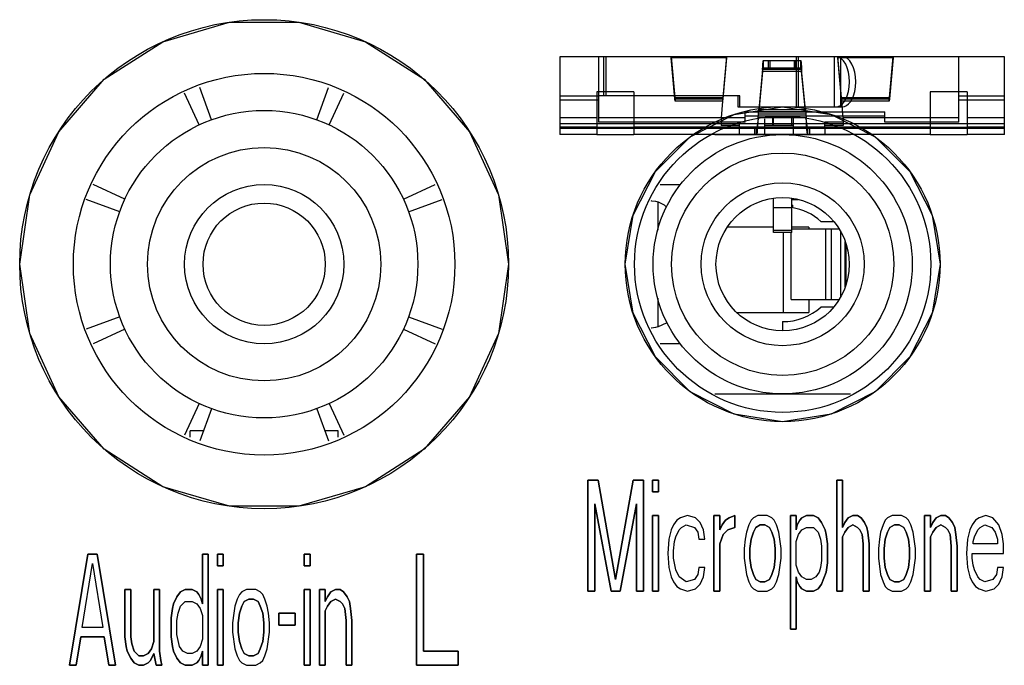
# Model space of a CAD drawing. Extents: x 608 to 800, y 547 to 608.
# Drawn here: x 725 to 738, y 584 to 593 of the extents above; entities that cross this region are included whole.
import ezdxf

# ---------------------------------------------------------------- set-up
doc = ezdxf.new("R2010")
doc.units = 0
doc.header["$LTSCALE"] = 46.255
doc.layers.get('0').update_dxf_attribs({"linetype": 'CONTINUOUS'})
for name, color, linetype in [('03___PRT_ALL_CURVES', 7, 'CONTINUOUS'), ('0_OPTOMA_USTDXF_CONTINU200', 7, 'CONTINUOUS'), ('11_010F2G316DXF_CONTINU281', 7, 'CONTINUOUS'), ('11_059F2G046DXF_CONTINU285', 7, 'CONTINUOUS'), ('72X-FRONT-CODXF_CONTINU206', 7, 'CONTINUOUS'), ('REAR-IO-LABEDXF_CONTINU264', 7, 'CONTINUOUS')]:
    doc.layers.add(name, color=color, linetype=linetype)
doc.styles.get("Standard").update_dxf_attribs({"font": 'txt', "width": 0.7})

# ---------------------------------------------------------------- blocks, each defined once
blk = doc.blocks.new('projector_back')
at = {"color": 7, "linetype": 'Continuous'}
for p, q in [((122.842, -14.291), (119.113, -14.291)), ((119.113, -14.291), (119.113, -15.341)), ((119.633, -14.291), (119.633, -14.817)), ((119.708, -14.817), (119.708, -14.291)), ((119.739, -14.817), (119.739, -14.291)), ((120.613, -14.288), (121.363, -14.288)), ((120.663, -14.839), (120.613, -14.288)), ((120.613, -14.306), (120.613, -14.288)), ((120.613, -14.291), (120.667, -14.891)), ((121.363, -14.306), (120.613, -14.306)), ((120.663, -14.857), (120.613, -14.306)), ((121.363, -14.288), (121.312, -14.839)), ((121.363, -14.306), (121.312, -14.857)), ((121.363, -14.288), (121.363, -14.306)), ((121.86, -14.341), (122.365, -14.341)), ((121.86, -14.441), (121.86, -14.341)), ((121.925, -14.341), (121.925, -14.441)), ((121.95, -14.441), (121.95, -14.341)), ((122.275, -14.341), (122.275, -14.441)), ((122.3, -14.441), (122.3, -14.341)), ((122.305, -14.967), (122.305, -14.291)), ((122.335, -14.967), (122.335, -14.291)), ((122.365, -14.441), (122.365, -14.341)), ((122.817, -14.291), (122.817, -14.967)), ((122.926, -14.291), (122.842, -14.291)), ((122.863, -14.288), (123.613, -14.288)), ((122.913, -14.839), (122.863, -14.288)), ((122.863, -14.306), (122.863, -14.288)), ((123.613, -14.306), (122.863, -14.306)), ((122.913, -14.857), (122.863, -14.306)), ((122.901, -14.291), (122.901, -14.967)), ((123.558, -14.891), (123.613, -14.291)), ((123.613, -14.288), (123.562, -14.839)), ((123.613, -14.306), (123.562, -14.857)), ((123.613, -14.288), (123.613, -14.306)), ((125.113, -14.291), (123.613, -14.291)), ((124.498, -15.173), (124.498, -14.291)), ((125.113, -15.341), (125.113, -14.291)), ((121.849, -14.462), (121.798, -15.005)), ((121.849, -14.489), (121.798, -15.032)), ((122.376, -14.462), (121.849, -14.462)), ((121.849, -14.462), (121.849, -14.489)), ((122.376, -14.489), (121.849, -14.489)), ((121.86, -14.441), (122.365, -14.441)), ((122.427, -15.005), (122.376, -14.462)), ((122.376, -14.462), (122.376, -14.489)), ((122.427, -15.032), (122.376, -14.489)), ((119.113, -14.817), (119.633, -14.817)), ((119.633, -14.878), (119.113, -14.878)), ((120.113, -14.763), (119.613, -14.763)), ((119.613, -14.763), (119.613, -15.341)), ((121.543, -14.817), (119.633, -14.817)), ((119.633, -14.817), (119.633, -15.173)), ((120.113, -14.763), (120.113, -15.341)), ((120.663, -14.839), (121.312, -14.839)), ((120.667, -14.891), (120.663, -14.839)), ((120.663, -14.839), (120.663, -14.857)), ((120.663, -14.857), (121.312, -14.857)), ((120.667, -14.891), (120.663, -14.857)), ((121.312, -14.839), (121.308, -14.891)), ((121.312, -14.857), (121.308, -14.891)), ((121.312, -14.857), (121.312, -14.839)), ((121.513, -14.817), (121.513, -14.967)), ((121.543, -14.967), (121.543, -14.817)), ((122.913, -14.839), (123.562, -14.839)), ((122.917, -14.891), (122.913, -14.839)), ((122.913, -14.839), (122.913, -14.857)), ((122.913, -14.857), (123.562, -14.857)), ((122.917, -14.891), (122.913, -14.857)), ((123.562, -14.839), (123.558, -14.891)), ((123.562, -14.857), (123.558, -14.891)), ((123.562, -14.857), (123.562, -14.839)), ((124.613, -14.763), (124.113, -14.763)), ((124.113, -14.763), (124.113, -15.341)), ((124.498, -14.817), (125.113, -14.817)), ((125.113, -14.878), (124.498, -14.878)), ((124.613, -14.763), (124.613, -15.341)), ((121.308, -14.891), (120.667, -14.891)), ((121.308, -14.891), (121.288, -15.116)), ((121.513, -14.967), (122.842, -14.967)), ((121.794, -15.066), (121.798, -15.005)), ((121.798, -15.005), (122.427, -15.005)), ((121.798, -15.032), (121.798, -15.005)), ((122.427, -15.005), (122.431, -15.066)), ((122.427, -15.032), (122.427, -15.005)), ((122.842, -14.967), (122.926, -14.967)), ((123.558, -14.891), (122.917, -14.891)), ((122.938, -15.116), (122.917, -14.891)), ((119.613, -15.116), (119.113, -15.116)), ((119.633, -15.112), (121.613, -15.112)), ((121.288, -15.116), (120.113, -15.116)), ((121.288, -15.116), (121.288, -15.22)), ((121.613, -15.033), (123.498, -15.033)), ((121.613, -15.173), (121.613, -15.033)), ((123.498, -15.094), (121.613, -15.094)), ((121.789, -15.116), (121.794, -15.066)), ((122.436, -15.116), (121.789, -15.116)), ((121.794, -15.066), (121.798, -15.032)), ((122.431, -15.066), (121.794, -15.066)), ((121.794, -15.067), (121.794, -15.066)), ((121.798, -15.032), (122.427, -15.032)), ((122.427, -15.032), (122.431, -15.066)), ((122.431, -15.066), (122.436, -15.116)), ((122.431, -15.066), (122.431, -15.067)), ((124.113, -15.116), (122.938, -15.116)), ((122.938, -15.116), (122.938, -15.22)), ((123.498, -15.173), (123.498, -15.033)), ((123.498, -15.112), (124.498, -15.112)), ((125.113, -15.116), (124.613, -15.116)), ((119.113, -15.193), (125.113, -15.193)), ((119.613, -15.241), (119.113, -15.241)), ((119.113, -15.254), (125.113, -15.254)), ((119.613, -15.241), (120.113, -15.241)), ((121.613, -15.173), (119.633, -15.173)), ((124.113, -15.241), (120.113, -15.241)), ((121.538, -15.174), (121.288, -15.174)), ((121.538, -15.22), (121.288, -15.22)), ((121.538, -15.241), (121.538, -15.174)), ((121.538, -15.341), (121.538, -15.241)), ((121.738, -15.241), (121.738, -15.341)), ((121.767, -15.341), (121.767, -15.241)), ((122.458, -15.341), (122.458, -15.241)), ((122.488, -15.341), (122.488, -15.241)), ((122.938, -15.174), (122.688, -15.174)), ((122.688, -15.241), (122.688, -15.174)), ((122.938, -15.22), (122.688, -15.22)), ((122.688, -15.241), (122.688, -15.341)), ((124.498, -15.173), (123.498, -15.173)), ((124.113, -15.241), (124.613, -15.241)), ((125.113, -15.241), (124.613, -15.241)), ((119.613, -15.341), (119.113, -15.341)), ((119.613, -15.341), (120.113, -15.341)), ((124.113, -15.341), (120.113, -15.341)), ((124.113, -15.341), (124.613, -15.341)), ((125.113, -15.341), (124.613, -15.341))]:
    blk.add_line(p, q, dxfattribs=at)
for points in [[(121.849, -14.462), (121.851, -14.422), (121.854, -14.389), (121.856, -14.363), (121.858, -14.347), (121.86, -14.341)], [(122.365, -14.341), (122.367, -14.347), (122.369, -14.363), (122.372, -14.389), (122.374, -14.422), (122.376, -14.462)], [(122.993, -14.817), (123.009, -14.759), (123.02, -14.696), (123.023, -14.63), (123.02, -14.563), (123.01, -14.5), (122.993, -14.442), (122.971, -14.391), (122.943, -14.348), (122.911, -14.317), (122.878, -14.298), (122.842, -14.291)], [(123.077, -14.817), (123.094, -14.759), (123.104, -14.696), (123.108, -14.63), (123.104, -14.563), (123.094, -14.5), (123.077, -14.442), (123.055, -14.391), (123.027, -14.348), (122.996, -14.317), (122.962, -14.298), (122.926, -14.291)], [(121.849, -14.489), (121.852, -14.47), (121.855, -14.454), (121.858, -14.445), (121.86, -14.441)], [(122.365, -14.441), (122.368, -14.445), (122.37, -14.454), (122.373, -14.47), (122.376, -14.489)], [(122.842, -14.967), (122.871, -14.963), (122.9, -14.949), (122.927, -14.928), (122.952, -14.898), (122.974, -14.86), (122.993, -14.817)], [(122.926, -14.967), (122.955, -14.963), (122.984, -14.949), (123.011, -14.928), (123.036, -14.898), (123.058, -14.86), (123.077, -14.817)], [(121.789, -15.116), (121.786, -15.175), (121.782, -15.229), (121.778, -15.275), (121.775, -15.311), (121.771, -15.334), (121.767, -15.341)], [(121.789, -15.116), (121.785, -15.155), (121.78, -15.19), (121.776, -15.217), (121.772, -15.235), (121.767, -15.241)], [(122.458, -15.241), (122.454, -15.235), (122.449, -15.217), (122.445, -15.19), (122.44, -15.155), (122.436, -15.116)], [(122.458, -15.341), (122.454, -15.334), (122.451, -15.311), (122.447, -15.275), (122.443, -15.229), (122.44, -15.174), (122.436, -15.116)]]:
    blk.add_lwpolyline(points, dxfattribs=at)
at = {"layer": '03___PRT_ALL_CURVES', "color": 7, "linetype": 'Continuous'}
for p, q in [((119.49, -20.004), (119.631, -20.004)), ((119.49, -21.504), (119.49, -20.004)), ((119.631, -20.004), (119.865, -21.344)), ((119.865, -21.344), (120.1, -20.004)), ((120.1, -20.004), (120.24, -20.004)), ((120.24, -20.004), (120.24, -21.504)), ((120.365, -20.004), (120.443, -20.004)), ((120.365, -20.163), (120.365, -20.004)), ((120.443, -20.004), (120.443, -20.163)), ((122.85, -20.004), (122.928, -20.004)), ((122.85, -21.504), (122.85, -20.004)), ((122.928, -20.004), (122.928, -20.642)), ((120.443, -20.163), (120.365, -20.163)), ((119.803, -21.504), (119.584, -20.323)), ((119.584, -20.323), (119.584, -21.504)), ((120.146, -20.323), (119.928, -21.504)), ((120.146, -21.504), (120.146, -20.323)), ((120.365, -20.482), (120.443, -20.482)), ((120.365, -21.504), (120.365, -20.482)), ((120.443, -20.482), (120.443, -21.504)), ((120.693, -20.546), (120.646, -20.61)), ((120.74, -20.514), (120.693, -20.546)), ((120.834, -20.482), (120.74, -20.514)), ((120.943, -20.514), (120.834, -20.482)), ((121.006, -20.578), (120.943, -20.514)), ((121.053, -20.674), (121.006, -20.578)), ((121.193, -20.482), (121.271, -20.482)), ((121.193, -21.504), (121.193, -20.482)), ((121.271, -20.482), (121.271, -20.674)), ((121.303, -20.61), (121.35, -20.546)), ((121.35, -20.546), (121.396, -20.514)), ((121.396, -20.514), (121.475, -20.482)), ((121.475, -20.482), (121.475, -20.642)), ((121.693, -20.546), (121.662, -20.61)), ((121.725, -20.514), (121.693, -20.546)), ((121.787, -20.482), (121.725, -20.514)), ((121.912, -20.482), (121.787, -20.482)), ((121.975, -20.514), (121.912, -20.482)), ((122.006, -20.546), (121.975, -20.514)), ((122.037, -20.61), (122.006, -20.546)), ((122.225, -20.482), (122.303, -20.482)), ((122.225, -22.014), (122.225, -20.482)), ((122.303, -20.482), (122.303, -20.674)), ((122.318, -20.61), (122.35, -20.546)), ((122.35, -20.546), (122.381, -20.514)), ((122.381, -20.514), (122.443, -20.482)), ((122.443, -20.482), (122.537, -20.482)), ((122.537, -20.482), (122.6, -20.514)), ((122.6, -20.514), (122.646, -20.578)), ((122.646, -20.578), (122.693, -20.674)), ((122.928, -20.642), (122.959, -20.578)), ((122.959, -20.578), (123.006, -20.514)), ((123.006, -20.514), (123.068, -20.482)), ((123.068, -20.482), (123.131, -20.482)), ((123.131, -20.482), (123.178, -20.514)), ((123.178, -20.514), (123.225, -20.578)), ((123.225, -20.578), (123.256, -20.642)), ((123.506, -20.546), (123.475, -20.61)), ((123.537, -20.514), (123.506, -20.546)), ((123.6, -20.482), (123.537, -20.514)), ((123.725, -20.482), (123.6, -20.482)), ((123.787, -20.514), (123.725, -20.482)), ((123.818, -20.546), (123.787, -20.514)), ((123.85, -20.61), (123.818, -20.546)), ((124.037, -20.482), (124.115, -20.482)), ((124.037, -21.504), (124.037, -20.482)), ((124.115, -20.482), (124.115, -20.642)), ((124.115, -20.642), (124.146, -20.578)), ((124.146, -20.578), (124.193, -20.514)), ((124.193, -20.514), (124.256, -20.482)), ((124.256, -20.482), (124.318, -20.482)), ((124.318, -20.482), (124.365, -20.514)), ((124.365, -20.514), (124.412, -20.578)), ((124.412, -20.578), (124.443, -20.642)), ((124.725, -20.546), (124.678, -20.61)), ((124.771, -20.514), (124.725, -20.546)), ((124.865, -20.482), (124.771, -20.514)), ((124.959, -20.514), (124.865, -20.482)), ((125.037, -20.61), (124.959, -20.514)), ((120.615, -20.674), (120.584, -20.802)), ((120.646, -20.61), (120.615, -20.674)), ((120.678, -20.77), (120.725, -20.674)), ((120.725, -20.674), (120.756, -20.642)), ((120.756, -20.642), (120.818, -20.61)), ((120.818, -20.61), (120.928, -20.642)), ((120.928, -20.642), (120.975, -20.706)), ((120.975, -20.706), (120.99, -20.802)), ((121.068, -20.802), (121.053, -20.674)), ((121.271, -20.674), (121.303, -20.61)), ((121.381, -20.674), (121.318, -20.738)), ((121.475, -20.642), (121.381, -20.674)), ((121.631, -20.706), (121.615, -20.802)), ((121.662, -20.61), (121.631, -20.706)), ((121.725, -20.706), (121.693, -20.802)), ((121.756, -20.642), (121.725, -20.706)), ((121.818, -20.61), (121.756, -20.642)), ((121.881, -20.61), (121.818, -20.61)), ((121.943, -20.642), (121.881, -20.61)), ((121.975, -20.706), (121.943, -20.642)), ((122.006, -20.802), (121.975, -20.706)), ((122.068, -20.706), (122.037, -20.61)), ((122.084, -20.802), (122.068, -20.706)), ((122.303, -20.674), (122.318, -20.61)), ((122.334, -20.738), (122.381, -20.674)), ((122.381, -20.674), (122.443, -20.642)), ((122.443, -20.642), (122.537, -20.642)), ((122.537, -20.642), (122.6, -20.706)), ((122.6, -20.706), (122.631, -20.802)), ((122.693, -20.674), (122.709, -20.738)), ((122.959, -20.706), (122.928, -20.77)), ((123.006, -20.642), (122.959, -20.706)), ((123.068, -20.61), (123.006, -20.642)), ((123.131, -20.642), (123.068, -20.61)), ((123.162, -20.674), (123.131, -20.642)), ((123.193, -20.738), (123.162, -20.674)), ((123.256, -20.642), (123.271, -20.706)), ((123.271, -20.706), (123.287, -20.865)), ((123.443, -20.706), (123.428, -20.802)), ((123.475, -20.61), (123.443, -20.706)), ((123.537, -20.706), (123.506, -20.802)), ((123.568, -20.642), (123.537, -20.706)), ((123.631, -20.61), (123.568, -20.642)), ((123.693, -20.61), (123.631, -20.61)), ((123.756, -20.642), (123.693, -20.61)), ((123.787, -20.706), (123.756, -20.642)), ((123.818, -20.802), (123.787, -20.706)), ((123.881, -20.706), (123.85, -20.61)), ((123.896, -20.802), (123.881, -20.706)), ((124.146, -20.706), (124.115, -20.77)), ((124.193, -20.642), (124.146, -20.706)), ((124.256, -20.61), (124.193, -20.642)), ((124.318, -20.642), (124.256, -20.61)), ((124.35, -20.674), (124.318, -20.642)), ((124.381, -20.738), (124.35, -20.674)), ((124.443, -20.642), (124.459, -20.738)), ((124.646, -20.674), (124.615, -20.802)), ((124.678, -20.61), (124.646, -20.674)), ((124.709, -20.77), (124.756, -20.674)), ((124.756, -20.674), (124.787, -20.642)), ((124.787, -20.642), (124.85, -20.61)), ((124.85, -20.61), (124.943, -20.642)), ((124.943, -20.642), (124.99, -20.706)), ((124.99, -20.706), (125.021, -20.802)), ((125.084, -20.738), (125.037, -20.61)), ((120.584, -20.802), (120.568, -20.993)), ((120.646, -20.961), (120.662, -20.833)), ((120.662, -20.833), (120.678, -20.77)), ((120.99, -20.802), (121.068, -20.802)), ((121.318, -20.738), (121.271, -20.865)), ((121.271, -20.865), (121.271, -21.504)), ((121.615, -20.802), (121.6, -20.929)), ((121.693, -20.802), (121.678, -20.929)), ((122.021, -20.929), (122.006, -20.802)), ((122.1, -20.929), (122.084, -20.802)), ((122.303, -20.833), (122.334, -20.738)), ((122.303, -21.153), (122.303, -20.833)), ((122.631, -20.802), (122.646, -20.897)), ((122.709, -20.738), (122.725, -20.865)), ((122.725, -20.865), (122.725, -21.121)), ((122.928, -20.77), (122.928, -21.504)), ((123.209, -20.865), (123.193, -20.738)), ((123.209, -21.504), (123.209, -20.865)), ((123.287, -20.865), (123.287, -21.504)), ((123.428, -20.802), (123.412, -20.929)), ((123.506, -20.802), (123.49, -20.929)), ((123.834, -20.929), (123.818, -20.802)), ((123.912, -20.929), (123.896, -20.802)), ((124.115, -20.77), (124.115, -21.504)), ((124.396, -20.897), (124.381, -20.738)), ((124.459, -20.738), (124.475, -20.897)), ((124.615, -20.802), (124.6, -20.993)), ((124.693, -20.833), (124.709, -20.77)), ((124.693, -20.865), (124.693, -20.833)), ((125.021, -20.865), (124.693, -20.865)), ((125.021, -20.802), (125.021, -20.865)), ((125.1, -20.865), (125.084, -20.738)), ((125.1, -20.993), (125.1, -20.865)), ((120.568, -20.993), (120.584, -21.184)), ((120.646, -21.057), (120.646, -20.961)), ((121.6, -20.929), (121.6, -21.057)), ((121.678, -20.929), (121.678, -21.057)), ((122.021, -21.057), (122.021, -20.929)), ((122.1, -21.057), (122.1, -20.929)), ((122.646, -20.897), (122.646, -21.089)), ((123.412, -20.929), (123.412, -21.057)), ((123.49, -20.929), (123.49, -21.057)), ((123.834, -21.057), (123.834, -20.929)), ((123.912, -21.057), (123.912, -20.929)), ((124.396, -21.504), (124.396, -20.897)), ((124.475, -20.897), (124.475, -21.504)), ((124.6, -20.993), (124.615, -21.184)), ((124.678, -20.993), (125.1, -20.993)), ((124.678, -21.057), (124.678, -20.993)), ((112.49, -22.504), (112.74, -21.004)), ((112.662, -21.993), (112.803, -21.131)), ((112.74, -21.004), (112.865, -21.004)), ((112.803, -21.131), (112.943, -21.993)), ((112.865, -21.004), (113.115, -22.504)), ((114.287, -21.004), (114.365, -21.004)), ((114.287, -21.674), (114.287, -21.004)), ((114.365, -21.004), (114.365, -22.504)), ((114.49, -21.004), (114.568, -21.004)), ((114.49, -21.163), (114.49, -21.004)), ((114.568, -21.004), (114.568, -21.163)), ((115.662, -21.004), (115.74, -21.004)), ((115.662, -21.163), (115.662, -21.004)), ((115.74, -21.004), (115.74, -21.163)), ((117.178, -21.004), (117.271, -21.004)), ((117.178, -22.504), (117.178, -21.004)), ((117.271, -21.004), (117.271, -22.312)), ((120.678, -21.216), (120.646, -21.057)), ((121.6, -21.057), (121.631, -21.28)), ((121.678, -21.057), (121.693, -21.184)), ((122.006, -21.184), (122.021, -21.057)), ((122.068, -21.28), (122.1, -21.057)), ((122.646, -21.089), (122.631, -21.184)), ((122.725, -21.121), (122.709, -21.248)), ((123.412, -21.057), (123.443, -21.28)), ((123.49, -21.057), (123.506, -21.184)), ((123.818, -21.184), (123.834, -21.057)), ((123.881, -21.28), (123.912, -21.057)), ((124.693, -21.153), (124.678, -21.057)), ((114.568, -21.163), (114.49, -21.163)), ((115.74, -21.163), (115.662, -21.163)), ((120.584, -21.184), (120.615, -21.312)), ((120.725, -21.312), (120.678, -21.216)), ((120.99, -21.184), (120.975, -21.28)), ((121.068, -21.184), (120.99, -21.184)), ((121.053, -21.312), (121.068, -21.184)), ((121.693, -21.184), (121.725, -21.28)), ((121.975, -21.28), (122.006, -21.184)), ((122.334, -21.248), (122.303, -21.153)), ((122.381, -21.312), (122.334, -21.248)), ((122.615, -21.248), (122.568, -21.312)), ((122.631, -21.184), (122.615, -21.248)), ((122.709, -21.248), (122.646, -21.408)), ((123.506, -21.184), (123.537, -21.28)), ((123.787, -21.28), (123.818, -21.184)), ((124.615, -21.184), (124.646, -21.312)), ((124.709, -21.216), (124.693, -21.153)), ((124.756, -21.312), (124.709, -21.216)), ((125.021, -21.184), (125.006, -21.28)), ((125.1, -21.184), (125.021, -21.184)), ((125.084, -21.312), (125.1, -21.184)), ((120.615, -21.312), (120.646, -21.376)), ((120.646, -21.376), (120.693, -21.44)), ((120.818, -21.376), (120.725, -21.312)), ((120.928, -21.344), (120.818, -21.376)), ((120.975, -21.28), (120.928, -21.344)), ((121.006, -21.408), (121.053, -21.312)), ((121.631, -21.28), (121.662, -21.376)), ((121.662, -21.376), (121.693, -21.44)), ((121.725, -21.28), (121.756, -21.344)), ((121.756, -21.344), (121.818, -21.376)), ((121.818, -21.376), (121.881, -21.376)), ((121.881, -21.376), (121.943, -21.344)), ((121.943, -21.344), (121.975, -21.28)), ((122.006, -21.44), (122.037, -21.376)), ((122.037, -21.376), (122.068, -21.28)), ((122.318, -21.376), (122.303, -21.312)), ((122.303, -21.312), (122.303, -22.014)), ((122.35, -21.44), (122.318, -21.376)), ((122.443, -21.344), (122.381, -21.312)), ((122.506, -21.344), (122.443, -21.344)), ((122.568, -21.312), (122.506, -21.344)), ((123.443, -21.28), (123.475, -21.376)), ((123.475, -21.376), (123.506, -21.44)), ((123.537, -21.28), (123.568, -21.344)), ((123.568, -21.344), (123.631, -21.376)), ((123.631, -21.376), (123.693, -21.376)), ((123.693, -21.376), (123.756, -21.344)), ((123.756, -21.344), (123.787, -21.28)), ((123.818, -21.44), (123.85, -21.376)), ((123.85, -21.376), (123.881, -21.28)), ((124.646, -21.312), (124.678, -21.376)), ((124.678, -21.376), (124.725, -21.44)), ((124.787, -21.344), (124.756, -21.312)), ((124.85, -21.376), (124.787, -21.344)), ((124.959, -21.344), (124.85, -21.376)), ((125.006, -21.28), (124.959, -21.344)), ((125.037, -21.408), (125.084, -21.312)), ((113.24, -21.482), (113.318, -21.482)), ((113.24, -22.121), (113.24, -21.482)), ((113.318, -21.482), (113.318, -22.121)), ((113.631, -21.482), (113.709, -21.482)), ((113.631, -22.184), (113.631, -21.482)), ((113.709, -21.482), (113.709, -22.312)), ((113.943, -21.578), (113.99, -21.514)), ((113.99, -21.514), (114.053, -21.482)), ((114.053, -21.482), (114.146, -21.482)), ((114.146, -21.482), (114.209, -21.514)), ((114.209, -21.514), (114.24, -21.546)), ((114.49, -21.482), (114.568, -21.482)), ((114.49, -22.504), (114.49, -21.482)), ((114.568, -21.482), (114.568, -22.504)), ((114.818, -21.514), (114.787, -21.546)), ((114.881, -21.482), (114.818, -21.514)), ((115.006, -21.482), (114.881, -21.482)), ((115.068, -21.514), (115.006, -21.482)), ((115.1, -21.546), (115.068, -21.514)), ((115.662, -21.482), (115.74, -21.482)), ((115.662, -22.504), (115.662, -21.482)), ((115.74, -21.482), (115.74, -22.504)), ((115.865, -21.482), (115.943, -21.482)), ((115.865, -22.504), (115.865, -21.482)), ((115.943, -21.482), (115.943, -21.642)), ((115.975, -21.578), (116.021, -21.514)), ((116.021, -21.514), (116.084, -21.482)), ((116.084, -21.482), (116.146, -21.482)), ((116.146, -21.482), (116.193, -21.514)), ((116.193, -21.514), (116.24, -21.578)), ((119.584, -21.504), (119.49, -21.504)), ((119.928, -21.504), (119.803, -21.504)), ((120.24, -21.504), (120.146, -21.504)), ((120.443, -21.504), (120.365, -21.504)), ((120.693, -21.44), (120.74, -21.472)), ((120.74, -21.472), (120.834, -21.504)), ((120.834, -21.504), (120.943, -21.472)), ((120.943, -21.472), (121.006, -21.408)), ((121.271, -21.504), (121.193, -21.504)), ((121.693, -21.44), (121.725, -21.472)), ((121.725, -21.472), (121.787, -21.504)), ((121.787, -21.504), (121.912, -21.504)), ((121.912, -21.504), (121.975, -21.472)), ((121.975, -21.472), (122.006, -21.44)), ((122.381, -21.472), (122.35, -21.44)), ((122.443, -21.504), (122.381, -21.472)), ((122.537, -21.504), (122.443, -21.504)), ((122.6, -21.472), (122.537, -21.504)), ((122.646, -21.408), (122.6, -21.472)), ((122.928, -21.504), (122.85, -21.504)), ((123.287, -21.504), (123.209, -21.504)), ((123.506, -21.44), (123.537, -21.472)), ((123.537, -21.472), (123.6, -21.504)), ((123.6, -21.504), (123.725, -21.504)), ((123.725, -21.504), (123.787, -21.472)), ((123.787, -21.472), (123.818, -21.44)), ((124.115, -21.504), (124.037, -21.504)), ((124.475, -21.504), (124.396, -21.504)), ((124.725, -21.44), (124.771, -21.472)), ((124.771, -21.472), (124.865, -21.504)), ((124.865, -21.504), (124.975, -21.472)), ((124.975, -21.472), (125.037, -21.408)), ((113.896, -21.674), (113.943, -21.578)), ((113.99, -21.706), (114.053, -21.642)), ((114.053, -21.642), (114.146, -21.642)), ((114.146, -21.642), (114.209, -21.674)), ((114.24, -21.546), (114.271, -21.61)), ((114.271, -21.61), (114.287, -21.674)), ((114.756, -21.61), (114.725, -21.706)), ((114.787, -21.546), (114.756, -21.61)), ((114.85, -21.642), (114.818, -21.706)), ((114.912, -21.61), (114.85, -21.642)), ((114.975, -21.61), (114.912, -21.61)), ((115.037, -21.642), (114.975, -21.61)), ((115.068, -21.706), (115.037, -21.642)), ((115.131, -21.61), (115.1, -21.546)), ((115.162, -21.706), (115.131, -21.61)), ((115.943, -21.642), (115.975, -21.578)), ((116.021, -21.642), (115.975, -21.706)), ((116.084, -21.61), (116.021, -21.642)), ((116.146, -21.642), (116.084, -21.61)), ((116.178, -21.674), (116.146, -21.642)), ((116.24, -21.578), (116.271, -21.642)), ((116.271, -21.642), (116.287, -21.738)), ((113.865, -21.865), (113.881, -21.738)), ((113.881, -21.738), (113.896, -21.674)), ((113.959, -21.802), (113.99, -21.706)), ((114.209, -21.674), (114.256, -21.738)), ((114.256, -21.738), (114.287, -21.833)), ((114.725, -21.706), (114.709, -21.802)), ((114.818, -21.706), (114.787, -21.802)), ((115.1, -21.802), (115.068, -21.706)), ((115.178, -21.802), (115.162, -21.706)), ((115.975, -21.706), (115.943, -21.77)), ((115.943, -21.77), (115.943, -22.504)), ((116.209, -21.738), (116.178, -21.674)), ((116.225, -21.897), (116.209, -21.738)), ((116.287, -21.738), (116.303, -21.897)), ((113.865, -22.121), (113.865, -21.865)), ((113.943, -21.897), (113.959, -21.802)), ((113.943, -22.089), (113.943, -21.897)), ((114.287, -21.833), (114.287, -22.153)), ((114.709, -21.802), (114.693, -21.929)), ((114.693, -21.929), (114.693, -22.057)), ((114.787, -21.802), (114.771, -21.929)), ((114.771, -21.929), (114.771, -22.057)), ((115.115, -21.929), (115.1, -21.802)), ((115.115, -22.057), (115.115, -21.929)), ((115.193, -21.929), (115.178, -21.802)), ((115.193, -22.057), (115.193, -21.929)), ((115.318, -21.802), (115.537, -21.802)), ((115.318, -21.961), (115.318, -21.802)), ((115.537, -21.802), (115.537, -21.961)), ((116.225, -22.504), (116.225, -21.897)), ((116.303, -21.897), (116.303, -22.504)), ((112.943, -21.993), (112.662, -21.993)), ((114.693, -22.057), (114.725, -22.28)), ((114.771, -22.057), (114.787, -22.184)), ((115.1, -22.184), (115.115, -22.057)), ((115.162, -22.28), (115.193, -22.057)), ((115.537, -21.961), (115.318, -21.961)), ((122.303, -22.014), (122.225, -22.014)), ((112.646, -22.121), (112.584, -22.504)), ((112.959, -22.121), (112.646, -22.121)), ((113.021, -22.504), (112.959, -22.121)), ((113.256, -22.248), (113.24, -22.121)), ((113.318, -22.121), (113.334, -22.216)), ((113.6, -22.28), (113.631, -22.184)), ((113.881, -22.248), (113.865, -22.121)), ((113.975, -22.248), (113.943, -22.089)), ((114.287, -22.153), (114.256, -22.248)), ((114.787, -22.184), (114.818, -22.28)), ((115.068, -22.28), (115.1, -22.184)), ((113.271, -22.312), (113.256, -22.248)), ((113.318, -22.408), (113.271, -22.312)), ((113.334, -22.216), (113.365, -22.312)), ((113.365, -22.312), (113.428, -22.376)), ((113.553, -22.344), (113.6, -22.28)), ((113.709, -22.312), (113.725, -22.44)), ((113.896, -22.312), (113.881, -22.248)), ((113.943, -22.408), (113.896, -22.312)), ((114.021, -22.312), (113.975, -22.248)), ((114.084, -22.344), (114.021, -22.312)), ((114.209, -22.312), (114.146, -22.344)), ((114.256, -22.248), (114.209, -22.312)), ((114.287, -22.312), (114.271, -22.376)), ((114.287, -22.504), (114.287, -22.312)), ((114.725, -22.28), (114.756, -22.376)), ((114.818, -22.28), (114.85, -22.344)), ((115.037, -22.344), (115.068, -22.28)), ((115.131, -22.376), (115.162, -22.28)), ((117.271, -22.312), (117.74, -22.312)), ((117.74, -22.312), (117.74, -22.504)), ((113.365, -22.472), (113.318, -22.408)), ((113.428, -22.376), (113.49, -22.376)), ((113.49, -22.376), (113.553, -22.344)), ((113.584, -22.44), (113.553, -22.472)), ((113.631, -22.344), (113.584, -22.44)), ((113.662, -22.504), (113.631, -22.344)), ((113.725, -22.44), (113.74, -22.504)), ((113.99, -22.472), (113.943, -22.408)), ((114.146, -22.344), (114.084, -22.344)), ((114.24, -22.44), (114.209, -22.472)), ((114.271, -22.376), (114.24, -22.44)), ((114.756, -22.376), (114.787, -22.44)), ((114.787, -22.44), (114.818, -22.472)), ((114.85, -22.344), (114.912, -22.376)), ((114.912, -22.376), (114.975, -22.376)), ((114.975, -22.376), (115.037, -22.344)), ((115.068, -22.472), (115.1, -22.44)), ((115.1, -22.44), (115.131, -22.376)), ((112.584, -22.504), (112.49, -22.504)), ((113.115, -22.504), (113.021, -22.504)), ((113.428, -22.504), (113.365, -22.472)), ((113.49, -22.504), (113.428, -22.504)), ((113.553, -22.472), (113.49, -22.504)), ((113.74, -22.504), (113.662, -22.504)), ((114.053, -22.504), (113.99, -22.472)), ((114.146, -22.504), (114.053, -22.504)), ((114.209, -22.472), (114.146, -22.504)), ((114.365, -22.504), (114.287, -22.504)), ((114.568, -22.504), (114.49, -22.504)), ((114.818, -22.472), (114.881, -22.504)), ((114.881, -22.504), (115.006, -22.504)), ((115.006, -22.504), (115.068, -22.472)), ((115.74, -22.504), (115.662, -22.504)), ((115.943, -22.504), (115.865, -22.504)), ((116.303, -22.504), (116.225, -22.504)), ((117.74, -22.504), (117.178, -22.504))]:
    blk.add_line(p, q, dxfattribs=at)
at = {"layer": '0_OPTOMA_USTDXF_CONTINU200', "color": 7, "linetype": 'Continuous'}
for p, q in [((119.631, -20.004), (119.49, -20.004)), ((119.49, -20.004), (119.49, -21.504)), ((119.865, -21.344), (119.631, -20.004)), ((120.1, -20.004), (119.865, -21.344)), ((120.24, -20.004), (120.1, -20.004)), ((120.24, -21.504), (120.24, -20.004)), ((120.443, -20.004), (120.365, -20.004)), ((120.365, -20.004), (120.365, -20.163)), ((120.443, -20.163), (120.443, -20.004)), ((122.928, -20.004), (122.85, -20.004)), ((122.85, -20.004), (122.85, -21.504)), ((122.928, -20.642), (122.928, -20.004)), ((120.365, -20.163), (120.443, -20.163)), ((119.584, -20.323), (119.803, -21.504)), ((119.584, -21.504), (119.584, -20.323)), ((119.928, -21.504), (120.146, -20.323)), ((120.146, -20.323), (120.146, -21.504)), ((120.443, -20.482), (120.365, -20.482)), ((120.365, -20.482), (120.365, -21.504)), ((120.443, -21.504), (120.443, -20.482)), ((120.693, -20.546), (120.646, -20.61)), ((120.74, -20.514), (120.693, -20.546)), ((120.834, -20.482), (120.74, -20.514)), ((120.943, -20.514), (120.834, -20.482)), ((121.006, -20.578), (120.943, -20.514)), ((121.053, -20.674), (121.006, -20.578)), ((121.271, -20.482), (121.193, -20.482)), ((121.193, -20.482), (121.193, -21.504)), ((121.271, -20.674), (121.271, -20.482)), ((121.35, -20.546), (121.303, -20.61)), ((121.396, -20.514), (121.35, -20.546)), ((121.475, -20.482), (121.396, -20.514)), ((121.475, -20.642), (121.475, -20.482)), ((121.693, -20.546), (121.662, -20.61)), ((121.725, -20.514), (121.693, -20.546)), ((121.787, -20.482), (121.725, -20.514)), ((121.912, -20.482), (121.787, -20.482)), ((121.975, -20.514), (121.912, -20.482)), ((122.006, -20.546), (121.975, -20.514)), ((122.037, -20.61), (122.006, -20.546)), ((122.303, -20.482), (122.225, -20.482)), ((122.225, -20.482), (122.225, -22.014)), ((122.303, -20.674), (122.303, -20.482)), ((122.35, -20.546), (122.318, -20.61)), ((122.381, -20.514), (122.35, -20.546)), ((122.443, -20.482), (122.381, -20.514)), ((122.537, -20.482), (122.443, -20.482)), ((122.6, -20.514), (122.537, -20.482)), ((122.646, -20.578), (122.6, -20.514)), ((122.693, -20.674), (122.646, -20.578)), ((122.959, -20.578), (122.928, -20.642)), ((123.006, -20.514), (122.959, -20.578)), ((123.068, -20.482), (123.006, -20.514)), ((123.131, -20.482), (123.068, -20.482)), ((123.178, -20.514), (123.131, -20.482)), ((123.225, -20.578), (123.178, -20.514)), ((123.256, -20.642), (123.225, -20.578)), ((123.506, -20.546), (123.475, -20.61)), ((123.537, -20.514), (123.506, -20.546)), ((123.6, -20.482), (123.537, -20.514)), ((123.725, -20.482), (123.6, -20.482)), ((123.787, -20.514), (123.725, -20.482)), ((123.818, -20.546), (123.787, -20.514)), ((123.85, -20.61), (123.818, -20.546)), ((124.115, -20.482), (124.037, -20.482)), ((124.037, -20.482), (124.037, -21.504)), ((124.115, -20.642), (124.115, -20.482)), ((124.146, -20.578), (124.115, -20.642)), ((124.193, -20.514), (124.146, -20.578)), ((124.256, -20.482), (124.193, -20.514)), ((124.318, -20.482), (124.256, -20.482)), ((124.365, -20.514), (124.318, -20.482)), ((124.412, -20.578), (124.365, -20.514)), ((124.443, -20.642), (124.412, -20.578)), ((124.725, -20.546), (124.678, -20.61)), ((124.771, -20.514), (124.725, -20.546)), ((124.865, -20.482), (124.771, -20.514)), ((124.959, -20.514), (124.865, -20.482)), ((125.037, -20.61), (124.959, -20.514)), ((120.615, -20.674), (120.584, -20.802)), ((120.646, -20.61), (120.615, -20.674)), ((120.678, -20.77), (120.725, -20.674)), ((120.725, -20.674), (120.756, -20.642)), ((120.756, -20.642), (120.818, -20.61)), ((120.818, -20.61), (120.928, -20.642)), ((120.928, -20.642), (120.975, -20.706)), ((120.975, -20.706), (120.99, -20.802)), ((121.068, -20.802), (121.053, -20.674)), ((121.303, -20.61), (121.271, -20.674)), ((121.318, -20.738), (121.381, -20.674)), ((121.381, -20.674), (121.475, -20.642)), ((121.631, -20.706), (121.615, -20.802)), ((121.662, -20.61), (121.631, -20.706)), ((121.693, -20.802), (121.725, -20.706)), ((121.725, -20.706), (121.756, -20.642)), ((121.756, -20.642), (121.818, -20.61)), ((121.818, -20.61), (121.881, -20.61)), ((121.881, -20.61), (121.943, -20.642)), ((121.943, -20.642), (121.975, -20.706)), ((121.975, -20.706), (122.006, -20.802)), ((122.068, -20.706), (122.037, -20.61)), ((122.084, -20.802), (122.068, -20.706)), ((122.318, -20.61), (122.303, -20.674)), ((122.334, -20.738), (122.381, -20.674)), ((122.381, -20.674), (122.443, -20.642)), ((122.443, -20.642), (122.537, -20.642)), ((122.537, -20.642), (122.6, -20.706)), ((122.6, -20.706), (122.631, -20.802)), ((122.709, -20.738), (122.693, -20.674)), ((122.928, -20.77), (122.959, -20.706)), ((122.959, -20.706), (123.006, -20.642)), ((123.006, -20.642), (123.068, -20.61)), ((123.068, -20.61), (123.131, -20.642)), ((123.131, -20.642), (123.162, -20.674)), ((123.162, -20.674), (123.193, -20.738)), ((123.271, -20.706), (123.256, -20.642)), ((123.287, -20.865), (123.271, -20.706)), ((123.443, -20.706), (123.428, -20.802)), ((123.475, -20.61), (123.443, -20.706)), ((123.506, -20.802), (123.537, -20.706)), ((123.537, -20.706), (123.568, -20.642)), ((123.568, -20.642), (123.631, -20.61)), ((123.631, -20.61), (123.693, -20.61)), ((123.693, -20.61), (123.756, -20.642)), ((123.756, -20.642), (123.787, -20.706)), ((123.787, -20.706), (123.818, -20.802)), ((123.881, -20.706), (123.85, -20.61)), ((123.896, -20.802), (123.881, -20.706)), ((124.115, -20.77), (124.146, -20.706)), ((124.146, -20.706), (124.193, -20.642)), ((124.193, -20.642), (124.256, -20.61)), ((124.256, -20.61), (124.318, -20.642)), ((124.318, -20.642), (124.35, -20.674)), ((124.35, -20.674), (124.381, -20.738)), ((124.459, -20.738), (124.443, -20.642)), ((124.646, -20.674), (124.615, -20.802)), ((124.678, -20.61), (124.646, -20.674)), ((124.709, -20.77), (124.756, -20.674)), ((124.756, -20.674), (124.787, -20.642)), ((124.787, -20.642), (124.85, -20.61)), ((124.85, -20.61), (124.943, -20.642)), ((124.943, -20.642), (124.99, -20.706)), ((124.99, -20.706), (125.021, -20.802)), ((125.084, -20.738), (125.037, -20.61)), ((120.584, -20.802), (120.568, -20.993)), ((120.646, -20.961), (120.662, -20.833)), ((120.662, -20.833), (120.678, -20.77)), ((120.99, -20.802), (121.068, -20.802)), ((121.271, -20.865), (121.318, -20.738)), ((121.271, -21.504), (121.271, -20.865)), ((121.615, -20.802), (121.6, -20.929)), ((121.678, -20.929), (121.693, -20.802)), ((122.006, -20.802), (122.021, -20.929)), ((122.1, -20.929), (122.084, -20.802)), ((122.303, -20.833), (122.334, -20.738)), ((122.303, -21.153), (122.303, -20.833)), ((122.631, -20.802), (122.646, -20.897)), ((122.725, -20.865), (122.709, -20.738)), ((122.725, -21.121), (122.725, -20.865)), ((122.928, -21.504), (122.928, -20.77)), ((123.193, -20.738), (123.209, -20.865)), ((123.209, -20.865), (123.209, -21.504)), ((123.287, -21.504), (123.287, -20.865)), ((123.428, -20.802), (123.412, -20.929)), ((123.49, -20.929), (123.506, -20.802)), ((123.818, -20.802), (123.834, -20.929)), ((123.912, -20.929), (123.896, -20.802)), ((124.115, -21.504), (124.115, -20.77)), ((124.381, -20.738), (124.396, -20.897)), ((124.475, -20.897), (124.459, -20.738)), ((124.615, -20.802), (124.6, -20.993)), ((124.693, -20.833), (124.709, -20.77)), ((124.693, -20.865), (124.693, -20.833)), ((125.021, -20.865), (124.693, -20.865)), ((125.021, -20.802), (125.021, -20.865)), ((125.1, -20.865), (125.084, -20.738)), ((125.1, -20.993), (125.1, -20.865)), ((120.568, -20.993), (120.584, -21.184)), ((120.646, -21.057), (120.646, -20.961)), ((121.6, -20.929), (121.6, -21.057)), ((121.678, -21.057), (121.678, -20.929)), ((122.021, -20.929), (122.021, -21.057)), ((122.1, -21.057), (122.1, -20.929)), ((122.646, -20.897), (122.646, -21.089)), ((123.412, -20.929), (123.412, -21.057)), ((123.49, -21.057), (123.49, -20.929)), ((123.834, -20.929), (123.834, -21.057)), ((123.912, -21.057), (123.912, -20.929)), ((124.396, -20.897), (124.396, -21.504)), ((124.475, -21.504), (124.475, -20.897)), ((124.6, -20.993), (124.615, -21.184)), ((124.678, -20.993), (125.1, -20.993)), ((124.678, -21.057), (124.678, -20.993)), ((112.74, -21.004), (112.49, -22.504)), ((112.662, -21.993), (112.803, -21.131)), ((112.865, -21.004), (112.74, -21.004)), ((112.803, -21.131), (112.943, -21.993)), ((113.115, -22.504), (112.865, -21.004)), ((114.365, -21.004), (114.287, -21.004)), ((114.287, -21.004), (114.287, -21.674)), ((114.365, -22.504), (114.365, -21.004)), ((114.568, -21.004), (114.49, -21.004)), ((114.49, -21.004), (114.49, -21.163)), ((114.568, -21.163), (114.568, -21.004)), ((115.74, -21.004), (115.662, -21.004)), ((115.662, -21.004), (115.662, -21.163)), ((115.74, -21.163), (115.74, -21.004)), ((117.271, -21.004), (117.178, -21.004)), ((117.178, -21.004), (117.178, -22.504)), ((117.271, -22.312), (117.271, -21.004)), ((120.678, -21.216), (120.646, -21.057)), ((121.6, -21.057), (121.631, -21.28)), ((121.693, -21.184), (121.678, -21.057)), ((122.021, -21.057), (122.006, -21.184)), ((122.068, -21.28), (122.1, -21.057)), ((122.646, -21.089), (122.631, -21.184)), ((122.709, -21.248), (122.725, -21.121)), ((123.412, -21.057), (123.443, -21.28)), ((123.506, -21.184), (123.49, -21.057)), ((123.834, -21.057), (123.818, -21.184)), ((123.881, -21.28), (123.912, -21.057)), ((124.693, -21.153), (124.678, -21.057)), ((114.49, -21.163), (114.568, -21.163)), ((115.662, -21.163), (115.74, -21.163)), ((120.584, -21.184), (120.615, -21.312)), ((120.725, -21.312), (120.678, -21.216)), ((120.99, -21.184), (120.975, -21.28)), ((121.068, -21.184), (120.99, -21.184)), ((121.053, -21.312), (121.068, -21.184)), ((121.725, -21.28), (121.693, -21.184)), ((122.006, -21.184), (121.975, -21.28)), ((122.334, -21.248), (122.303, -21.153)), ((122.381, -21.312), (122.334, -21.248)), ((122.615, -21.248), (122.568, -21.312)), ((122.631, -21.184), (122.615, -21.248)), ((122.646, -21.408), (122.709, -21.248)), ((123.537, -21.28), (123.506, -21.184)), ((123.818, -21.184), (123.787, -21.28)), ((124.615, -21.184), (124.646, -21.312)), ((124.709, -21.216), (124.693, -21.153)), ((124.756, -21.312), (124.709, -21.216)), ((125.021, -21.184), (125.006, -21.28)), ((125.1, -21.184), (125.021, -21.184)), ((125.084, -21.312), (125.1, -21.184)), ((120.615, -21.312), (120.646, -21.376)), ((120.646, -21.376), (120.693, -21.44)), ((120.818, -21.376), (120.725, -21.312)), ((120.928, -21.344), (120.818, -21.376)), ((120.975, -21.28), (120.928, -21.344)), ((121.006, -21.408), (121.053, -21.312)), ((121.631, -21.28), (121.662, -21.376)), ((121.662, -21.376), (121.693, -21.44)), ((121.756, -21.344), (121.725, -21.28)), ((121.818, -21.376), (121.756, -21.344)), ((121.881, -21.376), (121.818, -21.376)), ((121.943, -21.344), (121.881, -21.376)), ((121.975, -21.28), (121.943, -21.344)), ((122.006, -21.44), (122.037, -21.376)), ((122.037, -21.376), (122.068, -21.28)), ((122.303, -21.312), (122.318, -21.376)), ((122.303, -22.014), (122.303, -21.312)), ((122.318, -21.376), (122.35, -21.44)), ((122.443, -21.344), (122.381, -21.312)), ((122.506, -21.344), (122.443, -21.344)), ((122.568, -21.312), (122.506, -21.344)), ((123.443, -21.28), (123.475, -21.376)), ((123.475, -21.376), (123.506, -21.44)), ((123.568, -21.344), (123.537, -21.28)), ((123.631, -21.376), (123.568, -21.344)), ((123.693, -21.376), (123.631, -21.376)), ((123.756, -21.344), (123.693, -21.376)), ((123.787, -21.28), (123.756, -21.344)), ((123.818, -21.44), (123.85, -21.376)), ((123.85, -21.376), (123.881, -21.28)), ((124.646, -21.312), (124.678, -21.376)), ((124.678, -21.376), (124.725, -21.44)), ((124.787, -21.344), (124.756, -21.312)), ((124.85, -21.376), (124.787, -21.344)), ((124.959, -21.344), (124.85, -21.376)), ((125.006, -21.28), (124.959, -21.344)), ((125.037, -21.408), (125.084, -21.312)), ((113.318, -21.482), (113.24, -21.482)), ((113.24, -21.482), (113.24, -22.121)), ((113.318, -22.121), (113.318, -21.482)), ((113.709, -21.482), (113.631, -21.482)), ((113.631, -21.482), (113.631, -22.184)), ((113.709, -22.312), (113.709, -21.482)), ((113.99, -21.514), (113.943, -21.578)), ((114.053, -21.482), (113.99, -21.514)), ((114.146, -21.482), (114.053, -21.482)), ((114.209, -21.514), (114.146, -21.482)), ((114.24, -21.546), (114.209, -21.514)), ((114.568, -21.482), (114.49, -21.482)), ((114.49, -21.482), (114.49, -22.504)), ((114.568, -22.504), (114.568, -21.482)), ((114.818, -21.514), (114.787, -21.546)), ((114.881, -21.482), (114.818, -21.514)), ((115.006, -21.482), (114.881, -21.482)), ((115.068, -21.514), (115.006, -21.482)), ((115.1, -21.546), (115.068, -21.514)), ((115.74, -21.482), (115.662, -21.482)), ((115.662, -21.482), (115.662, -22.504)), ((115.74, -22.504), (115.74, -21.482)), ((115.943, -21.482), (115.865, -21.482)), ((115.865, -21.482), (115.865, -22.504)), ((115.943, -21.642), (115.943, -21.482)), ((116.021, -21.514), (115.975, -21.578)), ((116.084, -21.482), (116.021, -21.514)), ((116.146, -21.482), (116.084, -21.482)), ((116.193, -21.514), (116.146, -21.482)), ((116.24, -21.578), (116.193, -21.514)), ((119.49, -21.504), (119.584, -21.504)), ((119.803, -21.504), (119.928, -21.504)), ((120.146, -21.504), (120.24, -21.504)), ((120.365, -21.504), (120.443, -21.504)), ((120.693, -21.44), (120.74, -21.472)), ((120.74, -21.472), (120.834, -21.504)), ((120.834, -21.504), (120.943, -21.472)), ((120.943, -21.472), (121.006, -21.408)), ((121.193, -21.504), (121.271, -21.504)), ((121.693, -21.44), (121.725, -21.472)), ((121.725, -21.472), (121.787, -21.504)), ((121.787, -21.504), (121.912, -21.504)), ((121.912, -21.504), (121.975, -21.472)), ((121.975, -21.472), (122.006, -21.44)), ((122.35, -21.44), (122.381, -21.472)), ((122.381, -21.472), (122.443, -21.504)), ((122.443, -21.504), (122.537, -21.504)), ((122.537, -21.504), (122.6, -21.472)), ((122.6, -21.472), (122.646, -21.408)), ((122.85, -21.504), (122.928, -21.504)), ((123.209, -21.504), (123.287, -21.504)), ((123.506, -21.44), (123.537, -21.472)), ((123.537, -21.472), (123.6, -21.504)), ((123.6, -21.504), (123.725, -21.504)), ((123.725, -21.504), (123.787, -21.472)), ((123.787, -21.472), (123.818, -21.44)), ((124.037, -21.504), (124.115, -21.504)), ((124.396, -21.504), (124.475, -21.504)), ((124.725, -21.44), (124.771, -21.472)), ((124.771, -21.472), (124.865, -21.504)), ((124.865, -21.504), (124.975, -21.472)), ((124.975, -21.472), (125.037, -21.408)), ((113.943, -21.578), (113.896, -21.674)), ((113.99, -21.706), (114.053, -21.642)), ((114.053, -21.642), (114.146, -21.642)), ((114.146, -21.642), (114.209, -21.674)), ((114.271, -21.61), (114.24, -21.546)), ((114.287, -21.674), (114.271, -21.61)), ((114.756, -21.61), (114.725, -21.706)), ((114.787, -21.546), (114.756, -21.61)), ((114.818, -21.706), (114.85, -21.642)), ((114.85, -21.642), (114.912, -21.61)), ((114.912, -21.61), (114.975, -21.61)), ((114.975, -21.61), (115.037, -21.642)), ((115.037, -21.642), (115.068, -21.706)), ((115.131, -21.61), (115.1, -21.546)), ((115.162, -21.706), (115.131, -21.61)), ((115.975, -21.578), (115.943, -21.642)), ((115.975, -21.706), (116.021, -21.642)), ((116.021, -21.642), (116.084, -21.61)), ((116.084, -21.61), (116.146, -21.642)), ((116.146, -21.642), (116.178, -21.674)), ((116.271, -21.642), (116.24, -21.578)), ((116.287, -21.738), (116.271, -21.642)), ((113.881, -21.738), (113.865, -21.865)), ((113.896, -21.674), (113.881, -21.738)), ((113.959, -21.802), (113.99, -21.706)), ((114.209, -21.674), (114.256, -21.738)), ((114.256, -21.738), (114.287, -21.833)), ((114.725, -21.706), (114.709, -21.802)), ((114.787, -21.802), (114.818, -21.706)), ((115.068, -21.706), (115.1, -21.802)), ((115.178, -21.802), (115.162, -21.706)), ((115.943, -21.77), (115.975, -21.706)), ((115.943, -22.504), (115.943, -21.77)), ((116.178, -21.674), (116.209, -21.738)), ((116.209, -21.738), (116.225, -21.897)), ((116.303, -21.897), (116.287, -21.738)), ((113.865, -21.865), (113.865, -22.121)), ((113.943, -21.897), (113.959, -21.802)), ((113.943, -22.089), (113.943, -21.897)), ((114.287, -21.833), (114.287, -22.153)), ((114.709, -21.802), (114.693, -21.929)), ((114.693, -21.929), (114.693, -22.057)), ((114.771, -21.929), (114.787, -21.802)), ((114.771, -22.057), (114.771, -21.929)), ((115.1, -21.802), (115.115, -21.929)), ((115.115, -21.929), (115.115, -22.057)), ((115.193, -21.929), (115.178, -21.802)), ((115.193, -22.057), (115.193, -21.929)), ((115.537, -21.802), (115.318, -21.802)), ((115.318, -21.802), (115.318, -21.961)), ((115.537, -21.961), (115.537, -21.802)), ((116.225, -21.897), (116.225, -22.504)), ((116.303, -22.504), (116.303, -21.897)), ((112.943, -21.993), (112.662, -21.993)), ((114.693, -22.057), (114.725, -22.28)), ((114.787, -22.184), (114.771, -22.057)), ((115.115, -22.057), (115.1, -22.184)), ((115.162, -22.28), (115.193, -22.057)), ((115.318, -21.961), (115.537, -21.961)), ((122.225, -22.014), (122.303, -22.014)), ((112.584, -22.504), (112.646, -22.121)), ((112.646, -22.121), (112.959, -22.121)), ((112.959, -22.121), (113.021, -22.504)), ((113.24, -22.121), (113.256, -22.248)), ((113.334, -22.216), (113.318, -22.121)), ((113.631, -22.184), (113.6, -22.28)), ((113.865, -22.121), (113.881, -22.248)), ((113.975, -22.248), (113.943, -22.089)), ((114.287, -22.153), (114.256, -22.248)), ((114.818, -22.28), (114.787, -22.184)), ((115.1, -22.184), (115.068, -22.28)), ((113.256, -22.248), (113.271, -22.312)), ((113.271, -22.312), (113.318, -22.408)), ((113.365, -22.312), (113.334, -22.216)), ((113.428, -22.376), (113.365, -22.312)), ((113.6, -22.28), (113.553, -22.344)), ((113.725, -22.44), (113.709, -22.312)), ((113.881, -22.248), (113.896, -22.312)), ((113.896, -22.312), (113.943, -22.408)), ((114.021, -22.312), (113.975, -22.248)), ((114.084, -22.344), (114.021, -22.312)), ((114.209, -22.312), (114.146, -22.344)), ((114.256, -22.248), (114.209, -22.312)), ((114.271, -22.376), (114.287, -22.312)), ((114.287, -22.312), (114.287, -22.504)), ((114.725, -22.28), (114.756, -22.376)), ((114.85, -22.344), (114.818, -22.28)), ((115.068, -22.28), (115.037, -22.344)), ((115.131, -22.376), (115.162, -22.28)), ((117.74, -22.312), (117.271, -22.312)), ((117.74, -22.504), (117.74, -22.312)), ((113.318, -22.408), (113.365, -22.472)), ((113.49, -22.376), (113.428, -22.376)), ((113.553, -22.344), (113.49, -22.376)), ((113.553, -22.472), (113.584, -22.44)), ((113.584, -22.44), (113.631, -22.344)), ((113.631, -22.344), (113.662, -22.504)), ((113.74, -22.504), (113.725, -22.44)), ((113.943, -22.408), (113.99, -22.472)), ((114.146, -22.344), (114.084, -22.344)), ((114.209, -22.472), (114.24, -22.44)), ((114.24, -22.44), (114.271, -22.376)), ((114.756, -22.376), (114.787, -22.44)), ((114.787, -22.44), (114.818, -22.472)), ((114.912, -22.376), (114.85, -22.344)), ((114.975, -22.376), (114.912, -22.376)), ((115.037, -22.344), (114.975, -22.376)), ((115.068, -22.472), (115.1, -22.44)), ((115.1, -22.44), (115.131, -22.376)), ((112.49, -22.504), (112.584, -22.504)), ((113.021, -22.504), (113.115, -22.504)), ((113.365, -22.472), (113.428, -22.504)), ((113.428, -22.504), (113.49, -22.504)), ((113.49, -22.504), (113.553, -22.472)), ((113.662, -22.504), (113.74, -22.504)), ((113.99, -22.472), (114.053, -22.504)), ((114.053, -22.504), (114.146, -22.504)), ((114.146, -22.504), (114.209, -22.472)), ((114.287, -22.504), (114.365, -22.504)), ((114.49, -22.504), (114.568, -22.504)), ((114.818, -22.472), (114.881, -22.504)), ((114.881, -22.504), (115.006, -22.504)), ((115.006, -22.504), (115.068, -22.472)), ((115.662, -22.504), (115.74, -22.504)), ((115.865, -22.504), (115.943, -22.504)), ((116.225, -22.504), (116.303, -22.504)), ((117.178, -22.504), (117.74, -22.504))]:
    blk.add_line(p, q, dxfattribs=at)
for centre, radius in [((115.12, -17.091), 3.3), ((115.12, -17.091), 2.575), ((122.12, -17.091), 2.125), ((122.12, -17.091), 2)]:
    blk.add_circle(centre, radius, dxfattribs=at)
at = {"layer": '11_010F2G316DXF_CONTINU281', "color": 7, "linetype": 'Continuous'}
for p, q in [((114.41, -15.141), (114.253, -14.708)), ((115.83, -15.141), (115.987, -14.708)), ((114.243, -15.211), (114.044, -14.784)), ((115.997, -15.211), (116.196, -14.784)), ((113.24, -16.214), (112.813, -16.015)), ((117.001, -16.214), (117.427, -16.015)), ((113.17, -16.382), (112.718, -16.217)), ((117.07, -16.382), (117.523, -16.217)), ((113.17, -17.801), (112.718, -17.966)), ((117.07, -17.801), (117.523, -17.966)), ((113.24, -17.968), (112.813, -18.167)), ((117.001, -17.968), (117.427, -18.167)), ((114.243, -18.972), (114.044, -19.398)), ((115.997, -18.972), (116.196, -19.398)), ((114.41, -19.041), (114.253, -19.474)), ((115.83, -19.041), (115.987, -19.474)), ((114.301, -19.341), (114.12, -19.341)), ((114.12, -19.426), (114.12, -19.341)), ((116.12, -19.341), (115.939, -19.341)), ((116.12, -19.426), (116.12, -19.341))]:
    blk.add_line(p, q, dxfattribs=at)
for radius in [2.075, 1.575, 1.075, 0.825]:
    blk.add_circle((115.12, -17.091), radius, dxfattribs=at)
at = {"layer": '11_059F2G046DXF_CONTINU285', "color": 7, "linetype": 'Continuous'}
for p, q in [((121.875, -15.13), (121.875, -15.341)), ((121.995, -15.216), (121.995, -15.122)), ((122.245, -15.216), (122.245, -15.122)), ((122.265, -15.341), (122.265, -15.122)), ((121.875, -15.216), (122.265, -15.216)), ((121.204, -15.341), (123.037, -15.341)), ((120.466, -16.016), (120.739, -16.016)), ((121.995, -16.664), (121.995, -16.204)), ((122.245, -16.664), (122.245, -16.204)), ((122.245, -16.216), (122.331, -16.216)), ((120.526, -16.293), (120.437, -16.251)), ((120.437, -16.251), (120.437, -16.633)), ((120.554, -16.319), (120.526, -16.293)), ((122.245, -16.331), (121.995, -16.331)), ((122.255, -16.295), (122.255, -16.328)), ((121.995, -16.593), (121.371, -16.593)), ((122.475, -16.593), (122.245, -16.593)), ((122.475, -16.593), (122.475, -16.618)), ((122.637, -16.513), (122.81, -16.513)), ((121.995, -16.633), (122.245, -16.633)), ((122.245, -16.664), (121.995, -16.664)), ((122.13, -17.744), (122.13, -16.664)), ((122.233, -17.568), (122.233, -16.664)), ((122.883, -16.618), (122.245, -16.618)), ((122.699, -16.618), (122.699, -17.568)), ((122.773, -16.618), (122.773, -17.568)), ((122.9, -16.651), (122.9, -17.531)), ((122.963, -17.397), (122.963, -16.785)), ((122.977, -17.353), (122.977, -16.829)), ((120.437, -17.55), (120.437, -17.935)), ((122.233, -17.568), (122.881, -17.568)), ((122.475, -17.568), (122.475, -17.744)), ((122.81, -17.669), (122.637, -17.669)), ((121.503, -17.744), (122.475, -17.744)), ((120.437, -17.935), (120.56, -17.877)), ((122.12, -17.866), (122.12, -17.991)), ((120.739, -18.166), (120.466, -18.166)), ((121.204, -18.841), (123.037, -18.841))]:
    blk.add_line(p, q, dxfattribs=at)
for points in [[(120.341, -16.233), (120.351, -16.234), (120.405, -16.242), (120.437, -16.251)], [(120.437, -17.935), (120.405, -17.944), (120.351, -17.952), (120.343, -17.953)]]:
    blk.add_lwpolyline(points, dxfattribs=at)
for radius in [1.75, 1.5, 1.1, 0.9]:
    blk.add_circle((122.12, -17.091), radius, dxfattribs=at)
for radius, start, end in [(0.807, 80.3754, 81.0943), (0.775, 48.2107, 80.7182), (0.775, 270, 311.7893)]:
    blk.add_arc((122.12, -17.091), radius, start, end, dxfattribs=at)
at = {"layer": '72X-FRONT-CODXF_CONTINU206', "color": 7, "linetype": 'Continuous'}
blk.add_line((121.981, -15.113), (121.981, -15.216), dxfattribs=at)
at = {"layer": 'REAR-IO-LABEDXF_CONTINU264', "color": 7, "linetype": 'Continuous'}
for p, q in [((118.285, -16.156), (118.42, -17.091)), ((124.14, -16.43), (124.245, -17.091)), ((111.955, -18.027), (111.82, -17.091)), ((120.1, -17.752), (119.995, -17.091))]:
    blk.add_line(p, q, dxfattribs=at)
for points in [[(111.82, -17.091), (111.955, -16.156), (112.346, -15.304), (112.961, -14.595), (113.751, -14.089), (114.651, -13.825), (115.589, -13.825), (116.489, -14.089), (117.279, -14.595), (117.894, -15.304), (118.285, -16.156)], [(119.995, -17.091), (120.1, -16.431), (120.402, -15.84), (120.873, -15.371), (121.464, -15.07), (122.12, -14.966), (122.776, -15.07), (123.367, -15.371), (123.838, -15.84), (124.14, -16.43)], [(118.42, -17.091), (118.285, -18.026), (117.894, -18.879), (117.279, -19.587), (116.489, -20.094), (115.589, -20.358), (114.651, -20.358), (113.751, -20.094), (112.961, -19.587), (112.346, -18.879), (111.955, -18.027)], [(124.245, -17.091), (124.14, -17.752), (123.838, -18.342), (123.367, -18.812), (122.776, -19.113), (122.12, -19.216), (121.465, -19.113), (120.873, -18.812), (120.403, -18.343), (120.1, -17.752)]]:
    blk.add_lwpolyline(points, dxfattribs=at)
at = {"width": 0.7}
blk.add_attdef('PROJECTOR_BACK', (190.14, 10.843), '', height=5, dxfattribs=at)
at = {"width": 0.7, "flags": 1}
for tag, p in [('HDMI_X2', (200.378, 2.689)), ('VGA_X2', (200.027, -2.678)), ('VIDEO_IN_X1', (199.858, -9.539)), ('AUDIO_IN_X1', (199.697, -15.418)), ('AUDIO-IN_R_X1', (199.553, -20.75)), ('AUDIO-IN_L_X1', (199.409, -25.794)), ('AUDIO-OUT_X1', (199.264, -35.594)), ('RS-232_X1', (199.264, -40.062)), ('DC-5V-15A_X1', (198.976, -44.674)), ('NETWORK_X1', (198.832, -49.286)), ('AC-POWER_X1', (198.688, -54.042))]:
    blk.add_attdef(tag, p, '', height=3, dxfattribs=at)

msp = doc.modelspace()

# ---------------------------------------------------------------- block references
msp.add_blockref('projector_back', (612.939, 606.967))

doc.saveas('drawing.dxf')
